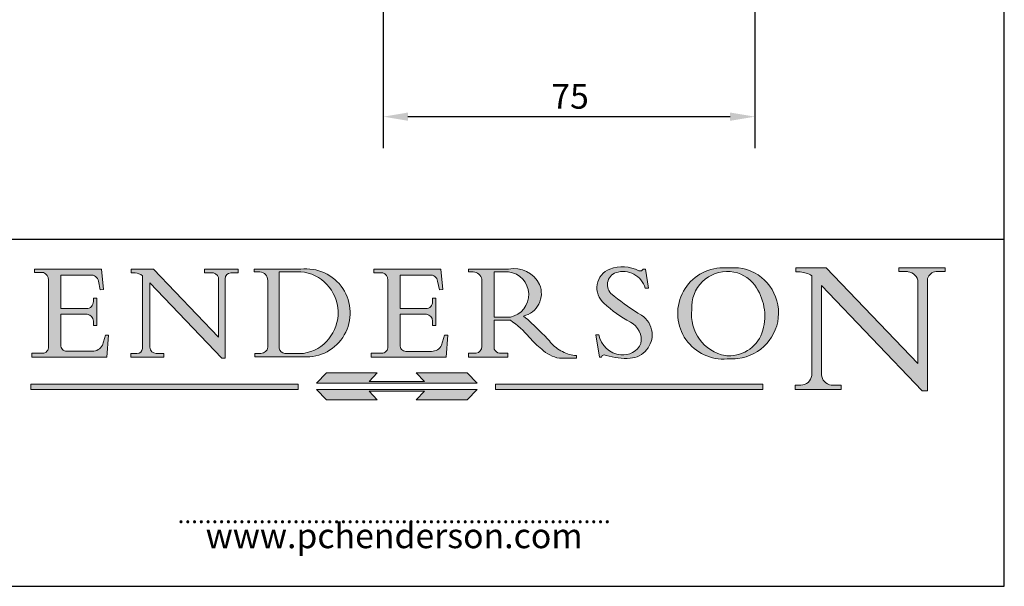
# Model space of a CAD drawing. Units: millimetres. Extents: x 20 to 400, y 20 to 574.
# Drawn here: x 201 to 400, y 20 to 134 of the extents above; entities that cross this region are included whole.
import ezdxf

# ---------------------------------------------------------------- set-up
doc = ezdxf.new("R2010")
doc.units = ezdxf.units.MM
doc.header["$LTSCALE"] = 2
doc.linetypes.add('CONTINUOUS_ACAD', pattern=[0])
for name, color, linetype, lineweight in [('Dimensions(ISO)', 7, 'Continuous', 25), ('Sketch Geometry(ISO)', 7, 'Continuous', 50), ('Symbols(ISO)', 7, 'Continuous', 25)]:
    doc.layers.add(name, color=color, linetype=linetype, lineweight=lineweight)
doc.layers.add('Hatch', color=179, linetype='Continuous', lineweight=9, true_color=0x1e1e47)
doc.styles.add('Current-BSI', font='arial.ttf')
doc.styles.add('ROMANS', font='romans.shx')
doc.dimstyles.new('DEFAULT-ISO', dxfattribs={"dimscale": 2, "dimtxt": 2.5, "dimasz": 2.5, "dimexe": 3.174999999999999, "dimexo": 0, "dimgap": 0.762, "dimtad": 1, "dimdec": 1, "dimrnd": 1e-08, "dimzin": 0, "dimtxsty": 'Current-BSI', "dimcen": 0.09, "dimdle": 10, "dimclrd": 7, "dimclre": 7, "dimclrt": 7, "dimazin": 0, "dimtfac": 1.399999976158142, "dimtmove": 0, "dimatfit": 3, "dimfxl": 1, "dimtolj": 1, "dimtzin": 0, "dimlwd": 25, "dimlwe": 25, "dimarcsym": 0})

# ---------------------------------------------------------------- blocks, each defined once
blk = doc.blocks.new('Borders PCH WEB A4')
at = {"layer": 'Hatch'}
h = blk.add_hatch(color=7, dxfattribs=at)
edge = h.paths.add_edge_path()
edge.add_line((102.1547912193991, 41.97010024424379), (102.154791219399, 41.62746438732523))
edge.add_line((102.154791219399, 41.62746438732523), (103.0602669398915, 41.62746438732523))
edge.add_arc((102.8331600320866, 40.91583622624237), 0.7469887463803611, -1.9346175598540185, 72.30019059474353, ccw=False)
edge.add_line((103.579722995987, 40.89061861035192), (103.579722995987, 34.1669504827082))
edge.add_arc((102.9573085340146, 34.12404022227598), 0.6238918599586445, -90, 3.943823415883287, ccw=False)
edge.add_line((102.9573085340146, 33.50014836231733), (101.8824085117055, 33.50014836231733))
edge.add_line((101.8824085117055, 33.50014836231733), (101.8824085117055, 33.12128352118615))
edge.add_line((101.8824085117055, 33.12128352118615), (109.4445507229238, 33.12128352118615))
edge.add_line((109.4445507229238, 33.12128352118615), (109.6264058462396, 35.31869959974696))
edge.add_line((109.6264058462397, 35.31869959974697), (109.3081593804369, 35.31869959974697))
edge.add_line((109.3081593804369, 35.31869959974697), (109.0050675082438, 34.31849641916067))
edge.add_arc((107.9829263150102, 34.84857097355368), 1.151412893848158, 270, 332.5890929486235, ccw=False)
edge.add_line((107.9829263150102, 33.69715807970553), (105.3997755668756, 33.69715807970555))
edge.add_arc((105.3997755668756, 34.27727935010004), 0.5801212703944943, 174.4236434720288, 270, ccw=False)
edge.add_line((104.8223996719787, 34.33365101280592), (104.8223996719787, 37.43188625703534))
edge.add_line((104.8223996719787, 37.43188625703533), (107.4789200117702, 37.43188625703533))
edge.add_arc((107.4035166768197, 36.74829132476935), 0.6877410081865026, 0, 83.70548581297908, ccw=False)
edge.add_line((108.0912576850063, 36.74829132476935), (108.0912576850063, 36.29702916093619))
edge.add_line((108.0912576850063, 36.29702916093619), (108.4317148223339, 36.29702916093619))
edge.add_line((108.4317148223339, 36.29702916093619), (108.4317148223339, 39.05473190445711))
edge.add_line((108.4317148223339, 39.05473190445711), (108.0912576850063, 39.05473190445711))
edge.add_line((108.0912576850063, 39.05473190445711), (108.0912576850063, 38.70548055206807))
edge.add_arc((107.4142779478781, 38.68787207572515), 0.6772086996792471, -90, 1.4899470357826772, ccw=False)
edge.add_line((107.4142779478781, 38.0106633760459), (104.8223996719787, 38.01066337604589))
edge.add_line((104.8223996719787, 38.0106633760459), (104.8223996719787, 41.38053705784578))
edge.add_line((104.8223996719787, 41.38053705784578), (107.7927000194713, 41.38053705784578))
edge.add_arc((107.8978801512681, 40.68365869243439), 0.7047711091576075, 7.670400320452416, 98.58289354625498, ccw=False)
edge.add_line((108.596345170334, 40.7777274621958), (108.7771229990136, 39.89000566875154))
edge.add_line((108.7771229990136, 39.89000566875155), (109.1308570939223, 39.92799053706638))
edge.add_line((109.1308570939223, 39.92799053706638), (108.9115701509101, 41.97010024424379))
edge.add_line((108.9115701509101, 41.97010024424379), (102.1547912193991, 41.97010024424379))
h = blk.add_hatch(color=7, dxfattribs=at)
edge = h.paths.add_edge_path()
edge.add_line((119.3021258490195, 41.97010024423225), (119.3021258490195, 41.6040588455903))
edge.add_line((119.3021258490195, 41.6040588455903), (120.1993209031724, 41.6040588455903))
edge.add_arc((120.0708873828182, 40.96732444950536), 0.6495582039418895, -7.84634562942631, 78.59607913227711, ccw=False)
edge.add_line((120.7143642528213, 40.87864875904135), (120.7143642528211, 35.11936028363493))
edge.add_line((120.7143642528211, 35.11936028363493), (114.1508259874092, 41.97010024423225))
edge.add_line((114.1508259874092, 41.97010024423225), (111.8901167513869, 41.97010024423225))
edge.add_line((111.8901167513869, 41.97010024423225), (111.8901167513869, 41.6040588455903))
edge.add_line((111.8901167513869, 41.6040588455903), (112.2991383716152, 41.60405884559019))
edge.add_arc((112.1386734304087, 40.00605731376576), 1.606037948826286, 55.15775084271161, 84.2658080938889, ccw=False)
edge.add_line((113.0562332922184, 41.32417786707858), (113.0562332922185, 33.99046377482))
edge.add_arc((112.4939092605523, 34.04463735811942), 0.5649275119135968, 269.9999999999982, 354.49717958116054, ccw=False)
edge.add_line((112.4939092605523, 33.47970984620582), (111.8798712955539, 33.47970984620582))
edge.add_line((111.8798712955539, 33.47970984620582), (111.8798712955539, 33.12128352118615))
edge.add_line((111.8798712955539, 33.12128352118615), (115.2123756143386, 33.12128352118615))
edge.add_line((115.2123756143386, 33.12128352118615), (115.2123756143386, 33.47970984620582))
edge.add_line((115.2123756143386, 33.47970984620582), (114.4433938382243, 33.47970984620582))
edge.add_arc((114.4433938382243, 34.14246580113967), 0.6627559549338308, 183.3388980413414, 270, ccw=False)
edge.add_line((113.7817629072869, 34.10386571011405), (113.7817629072868, 40.59237604156083))
edge.add_line((113.7817629072868, 40.59237604156083), (121.0561519425781, 32.99968051091815))
edge.add_line((121.0561519425781, 32.99968051091815), (121.3807309808982, 32.99968051091815))
edge.add_line((121.3807309808982, 32.99968051091815), (121.3807309808982, 41.01826591397905))
edge.add_arc((121.9666849959759, 41.01826591397905), 0.5859540150776762, 91.3435112152971, 180, ccw=False)
edge.add_line((121.9529463985238, 41.6040588455903), (122.698224284294, 41.6040588455903))
edge.add_line((122.698224284294, 41.6040588455903), (122.698224284294, 41.97010024423225))
edge.add_line((122.698224284294, 41.97010024423225), (119.3021258490195, 41.97010024423225))
h = blk.add_hatch(color=7, dxfattribs=at)
edge = h.paths.add_edge_path(flags=0)
edge.add_arc((127.4121233785852, 34.05344370007729), 0.5657747847795487, 183.5630728646947, 270)
edge.add_line((127.4121233785852, 33.48766891529775), (129.2967718760781, 33.48766891529775))
edge.add_arc((128.6383138931824, 37.58682170857503), 4.151700921052971, 279.1256196326258, 444.7832579466122)
edge.add_line((129.0158013944008, 41.72132575674042), (126.8474422423256, 41.72132575674042))
edge.add_line((126.8474422423256, 41.72132575674042), (126.8474422423256, 34.01828233712216))
edge = h.paths.add_edge_path()
edge.add_line((124.3981126085731, 33.13340178117039), (124.3981126085731, 33.48766891529775))
edge.add_line((124.3981126085731, 33.48766891529775), (124.9975881118954, 33.48766891529775))
edge.add_arc((124.9975881118954, 34.18828623806311), 0.7006173227653628, 270.0000000000014, 353.024809413329)
edge.add_line((125.6930200458687, 34.10320358313766), (125.6930200458687, 40.8351095659028))
edge.add_arc((124.8019237182614, 40.8351095659028), 0.8910963276072079, 0, 84.00085025510522)
edge.add_line((124.8950554967922, 41.72132575674042), (124.324815961179, 41.72132575674042))
edge.add_line((124.324815961179, 41.72132575674042), (124.324815961179, 41.97786402628091))
edge.add_line((124.324815961179, 41.97786402628091), (129.0158013944007, 41.97786402628091))
edge.add_arc((129.5605390499924, 37.56847517638674), 4.442909985920329, -93.4035435467083, 97.04265920423222, ccw=False)
edge.add_line((129.2967718760781, 33.13340178117039), (124.3981126085731, 33.13340178117039))
h = blk.add_hatch(color=7, dxfattribs=at)
edge = h.paths.add_edge_path()
edge.add_line((142.3185929658183, 39.05175935219841), (142.3185929658183, 38.70250799980937))
edge.add_arc((141.6416132286902, 38.68489952346644), 0.6772086996792471, -90, 1.4899470357826772, ccw=False)
edge.add_line((141.6416132286902, 38.0076908237872), (139.0497349527908, 38.0076908237872))
edge.add_line((139.0497349527908, 38.0076908237872), (139.0497349527908, 41.37756450558708))
edge.add_line((139.0497349527908, 41.37756450558708), (142.0200353002834, 41.37756450558707))
edge.add_arc((142.1252154320802, 40.68068614017568), 0.7047711091576075, 7.670400320452416, 98.58289354625498, ccw=False)
edge.add_line((142.8236804511461, 40.77475490993709), (143.0044582798257, 39.88703311649284))
edge.add_line((143.0044582798257, 39.88703311649284), (143.3581923747342, 39.92501798480765))
edge.add_line((143.3581923747342, 39.92501798480765), (143.1389054317222, 41.96712769198511))
edge.add_line((143.1389054317222, 41.96712769198511), (136.3821265002112, 41.96712769198511))
edge.add_line((136.3821265002112, 41.96712769198511), (136.3821265002111, 41.62449183506653))
edge.add_line((136.3821265002111, 41.62449183506653), (137.2876022207036, 41.62449183506653))
edge.add_arc((137.0604953128987, 40.91286367398367), 0.7469887463803611, -1.9346175598540185, 72.30019059474353, ccw=False)
edge.add_line((137.807058276799, 40.88764605809322), (137.807058276799, 34.1639779304495))
edge.add_arc((137.1846438148267, 34.12106767001727), 0.6238918599586445, -90, 3.943823415883287, ccw=False)
edge.add_line((137.1846438148267, 33.49717581005863), (136.1097437925176, 33.49717581005862))
edge.add_line((136.1097437925176, 33.49717581005862), (136.1097437925176, 33.11831096892745))
edge.add_line((136.1097437925176, 33.11831096892745), (143.6718860037359, 33.11831096892746))
edge.add_line((143.6718860037359, 33.11831096892745), (143.8537411270517, 35.31572704748831))
edge.add_line((143.8537411270517, 35.31572704748831), (143.5354946612489, 35.31572704748831))
edge.add_line((143.5354946612489, 35.31572704748831), (143.2324027890558, 34.31552386690196))
edge.add_arc((142.2102615958223, 34.84559842129498), 1.151412893848158, 270, 332.5890929486235, ccw=False)
edge.add_line((142.2102615958223, 33.69418552744684), (139.6271108476878, 33.69418552744682))
edge.add_arc((139.6271108476876, 34.27430679784134), 0.5801212703944943, 174.4236434720562, 270.00000000001927, ccw=False)
edge.add_line((139.049734952791, 34.33067846054691), (139.0497349527908, 37.42891370477663))
edge.add_line((139.0497349527908, 37.42891370477663), (141.7062552925825, 37.42891370477666))
edge.add_arc((141.6308519576318, 36.74531877251065), 0.6877410081865026, 0, 83.70548581296572, ccw=False)
edge.add_line((142.3185929658183, 36.74531877251035), (142.3185929658183, 36.29405660867749))
edge.add_line((142.3185929658183, 36.29405660867749), (142.6590501031463, 36.2940566086772))
edge.add_line((142.6590501031463, 36.2940566086772), (142.6590501031459, 39.0517593521984))
edge.add_line((142.6590501031459, 39.05175935219841), (142.3185929658183, 39.05175935219841))
h = blk.add_hatch(color=7, dxfattribs=at)
edge = h.paths.add_edge_path(flags=0)
edge.add_line((148.540817945555, 41.70739500424215), (148.540817945555, 37.14319332318921))
edge.add_line((148.540817945555, 37.14319332318921), (150.1618876282939, 37.14319332318921))
edge.add_arc((149.7024653346136, 39.41099089891019), 2.313865745538523, 281.4522871515732, 442.9565641102318)
edge.add_line((149.986195617437, 41.70739500424215), (148.540817945555, 41.70739500424215))
edge = h.paths.add_edge_path()
edge.add_line((155.109905556091, 32.99773196157084), (156.836788809244, 32.99773196157085))
edge.add_line((156.836788809244, 32.99773196157085), (156.836788809244, 33.26958830489685))
edge.add_arc((156.836788809244, 35.97495469715656), 2.705366392259709, 238.52511269446978, 270, ccw=False)
edge.add_arc((157.1492256200603, 37.11724892920301), 3.856864382510258, 220.7094033077353, 243.4327312077848, ccw=False)
edge.add_arc((144.6020344191325, 26.32137869055188), 12.69556206325385, 40.70940330773501, 47.76115907009479)
edge.add_arc((140.9828681073053, 24.27141303148241), 16.6969331544594, 43.29080613025121, 51.03987823246249)
edge.add_arc((150.957289585664, 39.53199939728282), 2.336888734327936, 282.9642598519832, 382.7019303784485)
edge.add_arc((150.5171197140356, 39.12637848801547), 2.906690505091034, 26.73269879166254, 100.5244953658556)
edge.add_line((149.986195617437, 41.98416946988195), (145.9268370495981, 41.98416946988195))
edge.add_line((145.9268370495981, 41.98416946988195), (145.9268370495981, 41.70739500424215))
edge.add_line((145.9268370495981, 41.70739500424215), (146.4220486991635, 41.70739500424215))
edge.add_arc((146.3368756844528, 40.7212546308712), 0.9898117388812399, 14.459869540676493, 85.06360990480408, ccw=False)
edge.add_line((147.2953329304226, 40.96841244700324), (147.2953329304226, 34.19004908333223))
edge.add_arc((146.5376590263892, 34.23000561713436), 0.7587267422772337, 283.75797971190826, 356.9812580249066, ccw=False)
edge.add_line((146.718100308716, 33.49304753618342), (145.9568677432127, 33.49304753618342))
edge.add_line((145.9568677432127, 33.49304753618342), (145.9568677432127, 33.11621294359638))
edge.add_line((145.9568677432127, 33.11621294359638), (149.9136308709488, 33.11621294359638))
edge.add_line((149.9136308709488, 33.11621294359638), (149.9136308709488, 33.49304753618342))
edge.add_line((149.9136308709488, 33.49304753618342), (149.0774973948495, 33.49304753618343))
edge.add_arc((149.2317352488414, 34.23266573894872), 0.7555292194652674, 203.8678355571255, 258.2205207993906, ccw=False)
edge.add_line((148.540817945555, 33.92695724792318), (148.540817945555, 36.82939443260041))
edge.add_line((148.540817945555, 36.82939443260041), (150.1618876282939, 36.82939443260041))
edge.add_arc((145.0574978337099, 29.20567244294297), 9.174744255326107, 40.13297681672549, 56.19609361297648, ccw=False)
edge.add_arc((158.8762514677249, 40.90690879441194), 8.932670134752644, 220.3838915613148, 231.5920830405884)
edge.add_arc((155.772891204607, 36.50036177452046), 3.564823358415056, 226.6714173869075, 259.2817293774281)
h = blk.add_hatch(color=7, dxfattribs=at)
edge = h.paths.add_edge_path()
edge.add_line((160.6479774396501, 39.26244441350283), (160.4444259469803, 39.4225163001458))
edge.add_arc((161.2312554746254, 40.42306879057798), 1.272873124739543, 108.57817880256019, 231.8186647129067, ccw=False)
edge.add_arc((161.5530162788555, 39.46577000957755), 2.28279934543278, 15.209603933257199, 108.5781788025578, ccw=False)
edge.add_line((163.7558549448598, 40.06466454375235), (164.10721567289, 40.06466454375235))
edge.add_line((164.10721567289, 40.06466454375235), (163.7996543556428, 41.96446463385914))
edge.add_line((163.7996543556428, 41.96446463385914), (163.5697074490312, 41.96446463385914))
edge.add_line((163.5697074490312, 41.96446463385914), (163.4020199525485, 41.8038070543676))
edge.add_line((163.4020199525485, 41.8038070543676), (163.142663193898, 41.8038070543676))
edge.add_arc((161.4701380824508, 38.62456231685784), 3.592344269332347, 62.25220845887818, 110.8096881097972)
edge.add_arc((160.9124442066014, 40.09195432508899), 2.022547542051841, 110.8096881097966, 229.7592170607356)
edge.add_arc((167.9276104182948, 47.38076045662679), 12.13538957445691, 226.7060885191224, 242.2640809537411)
edge.add_arc((161.3299597988683, 34.83320672820006), 2.041002712150211, -10.157440486262715, 62.26408095374143, ccw=False)
edge.add_arc((161.4963816346599, 35.3735633764681), 2.050774512687569, 264.6808863508768, 333.9597539938773, ccw=False)
edge.add_arc((161.5364623132012, 35.80405851622432), 2.48313145567109, 190.0296489176695, 264.6808863508766, ccw=False)
edge.add_line((159.091278660378, 35.37160189399552), (158.7827946941463, 35.37160189399552))
edge.add_line((158.7827946941462, 35.37160189399552), (159.1500680314156, 33.10296185342283))
edge.add_line((159.1500680314156, 33.10296185342283), (159.3735558034684, 33.10296185342283))
edge.add_line((159.3735558034684, 33.10296185342283), (159.4283890898879, 33.28391169903226))
edge.add_arc((159.6330425367475, 32.86491159904763), 0.4663090360465238, 65.30020117333157, 116.03240660105129, ccw=False)
edge.add_arc((161.8140380420993, 39.47165532283664), 6.494263125210722, 252.1918822162923, 273.9856636166399)
edge.add_arc((162.0862808614568, 35.37085123246108), 2.384492125826143, 274.3088400476872, 365.8124657133047)
edge.add_arc((162.1212399354459, 35.3744099303153), 2.349352387856274, 5.812465713302303, 56.96974444854597)
edge.add_arc((172.755821743604, 53.70760387544598), 18.84840909917213, 230.0304671335736, 240.2461455100654, ccw=False)
h = blk.add_hatch(color=7, dxfattribs=at)
edge = h.paths.add_edge_path(flags=0)
edge.add_arc((172.0675676127221, 38.34437756967243), 3.407244478276231, 36.26259189651417, 85.28533039672877)
edge.add_arc((172.0529366637332, 38.16697410357546), 3.585250249113969, 85.28533039672847, 183.8704455164119)
edge.add_arc((172.6174459292001, 37.37486696252652), 4.177955851326371, 172.4340468239057, 259.8572405806371)
edge.add_arc((172.7919859789266, 51.72678793767909), 18.4870082501753, 267.1776652275068, 267.8936768180174)
edge.add_arc((172.2421477821939, 36.77693828387718), 3.527050806590522, 267.8936768180172, 344.2786924858666)
edge.add_arc((170.5717924706307, 37.24712431901378), 5.262320749425029, 344.2786924858665, 396.2625918965145)
edge = h.paths.add_edge_path()
edge.add_arc((172.2881453734119, 38.38183346095937), 5.460249349820256, 267.5537157622909, 278.6905453670297)
edge.add_arc((172.6210062620611, 37.55776597074917), 4.599897721625063, 276.1421716975607, 442.8928695938044)
edge.add_arc((172.7637841895103, -9.954992033700396), 52.07905779243873, 89.53094387807677, 91.6265072912272)
edge.add_arc((171.652425464485, 37.51332019972517), 4.604400491663247, 94.56991720728446, 275.0170075405732)
h = blk.add_hatch(color=7, dxfattribs=at)
edge = h.paths.add_edge_path()
edge.add_line((194.0232474083051, 42.12081822737387), (189.3749083702509, 42.12081822737387))
edge.add_line((189.3749083702509, 42.12081822737387), (189.3749083702509, 41.73122328531364))
edge.add_line((189.3749083702509, 41.73122328531364), (190.0806148606268, 41.73122328531364))
edge.add_arc((190.1499363255331, 40.58187851296409), 1.151433398518552, 14.232977553526723, 93.45155061879859, ccw=False)
edge.add_line((191.2660253227426, 40.86497606069582), (191.266025322743, 32.47326338192227))
edge.add_line((191.266025322743, 32.47326338192227), (182.0229222769413, 42.12081822737388))
edge.add_line((182.0229222769413, 42.12081822737388), (178.9709006007321, 42.12081822737407))
edge.add_line((178.9709006007321, 42.12081822737407), (178.9709006007321, 41.69538822606533))
edge.add_line((178.9709006007321, 41.69538822606533), (179.4030407309109, 41.69538822606534))
edge.add_arc((179.2845704708843, 39.36965923476694), 2.328744413514125, 56.60696756582303, 87.0839319378124, ccw=False)
edge.add_line((180.5662629877748, 41.3139624095882), (180.5662629877748, 31.25937940638551))
edge.add_arc((179.4685390873549, 31.39820434497361), 1.106467408072776, 269.3763379169344, 352.7922856076719, ccw=False)
edge.add_line((179.4564954752804, 30.2918024846464), (178.8830555747337, 30.2918024846464))
edge.add_line((178.8830555747337, 30.2918024846464), (178.8830555747337, 29.83112863370736))
edge.add_line((178.8830555747337, 29.83112863370736), (183.5316735189297, 29.83112863370736))
edge.add_line((183.5316735189297, 29.83112863370736), (183.5316735189297, 30.2918024846464))
edge.add_line((183.5316735189297, 30.2918024846464), (182.5445732629956, 30.2918024846464))
edge.add_arc((182.6757822558207, 31.40832659917116), 1.12420723094698, 183.4485971136699, 263.29759294045107, ccw=False)
edge.add_line((181.5536107771009, 31.34070211794372), (181.5536107771007, 40.34473639418195))
edge.add_line((181.5536107771007, 40.34473639418195), (191.7274563618655, 29.72571237358943))
edge.add_line((191.7274563618655, 29.72571237358943), (192.2505130215133, 29.72571237358906))
edge.add_line((192.2505130215134, 29.72571237358906), (192.2505130215134, 41.05003346921343))
edge.add_arc((193.1925794818321, 40.74413677832381), 0.9904857400057274, 94.7481919453868, 162.0109621267227, ccw=False)
edge.add_line((193.1105902820963, 41.73122328531364), (194.0232474083051, 41.73122328531364))
edge.add_line((194.0232474083051, 41.73122328531364), (194.0232474083051, 42.12081822737387))
at = {"layer": 'Hatch', "true_color": 0xff0000}
for points in [[(146.8056977643303, 30.47124551584519), (145.8056779048926, 31.51502338921307), (140.6713914942846, 31.51502338921297), (141.5059420923931, 30.64395523962508), (135.9038086384247, 30.64395523962508), (136.7383592365332, 31.51502338921294), (131.6040728259251, 31.51502338921294), (130.6040529664875, 30.47124551584519)], [(128.7494049999523, 30.36864548668035), (128.7494049999523, 29.8570653638408), (101.780234499479, 29.85706536384079), (101.780234499479, 30.36864548668034)], [(175.6295162313388, 30.36864548668034), (148.6603457308655, 30.36864548668034), (148.6603457308655, 29.85706536384079), (175.6295162313388, 29.85706536384079)]]:
    blk.add_hatch(color=1, dxfattribs=at).paths.add_polyline_path(points)
at = {"layer": 'Hatch'}
blk.add_hatch(color=7, dxfattribs=at).paths.add_polyline_path([(136.7383592365332, 28.81328749047306), (131.6040728259251, 28.81328749047306), (130.6040529664875, 29.85706536384081), (146.8056977643305, 29.85706536384081), (145.8056779048929, 28.81328749047306), (140.6713914942848, 28.81328749047306), (141.5059420923931, 29.68435564006092), (135.9038086384247, 29.68435564006092)])
at = {"layer": 'Sketch Geometry(ISO)', "color": 7, "linetype": 'Continuous', "lineweight": 25}
for p, q in [((200, 10.00000000000023), (200, 287)), ((9.999999999999998, 10), (200, 10.00000000000023))]:
    blk.add_line(p, q, dxfattribs=at)
at = {"layer": 'Sketch Geometry(ISO)', "color": 7, "linetype": 'CONTINUOUS_ACAD', "lineweight": 25}
for p, q in [((9.999999999999416, 45.00000000000001), (199.9999999999994, 45.00000000000023)), ((200, 10.00000000000023), (200, 45.00000000000023))]:
    blk.add_line(p, q, dxfattribs=at)
at = {"layer": 'Sketch Geometry(ISO)', "color": 7, "linetype": 'CONTINUOUS_ACAD', "lineweight": 18}
for p, q in [((102.1547912193991, 41.97010024424379), (108.9115701509101, 41.97010024424379)), ((102.154791219399, 41.62746438732523), (102.1547912193991, 41.97010024424379)), ((108.9115701509101, 41.97010024424379), (109.1308570939223, 39.92799053706638)), ((111.8901167513869, 41.6040588455903), (111.8901167513869, 41.97010024423225)), ((111.8901167513869, 41.97010024423225), (114.1508259874092, 41.97010024423225)), ((120.7143642528211, 35.11936028363493), (114.1508259874092, 41.97010024423225)), ((119.3021258490195, 41.97010024423225), (122.698224284294, 41.97010024423225)), ((119.3021258490195, 41.6040588455903), (119.3021258490195, 41.97010024423225)), ((122.698224284294, 41.97010024423225), (122.698224284294, 41.6040588455903)), ((124.324815961179, 41.97786402628091), (129.0158013944008, 41.97786402628091)), ((124.324815961179, 41.72132575674042), (124.324815961179, 41.97786402628091)), ((136.3821265002111, 41.62449183506653), (136.3821265002112, 41.96712769198511)), ((136.3821265002112, 41.96712769198511), (143.1389054317222, 41.96712769198511)), ((143.1389054317222, 41.96712769198511), (143.3581923747342, 39.92501798480765)), ((145.9268370495981, 41.70739500424215), (145.9268370495981, 41.98416946988195)), ((145.9268370495981, 41.98416946988195), (149.986195617437, 41.98416946988195)), ((163.4020199525485, 41.8038070543676), (163.142663193898, 41.8038070543676)), ((163.5697074490312, 41.96446463385914), (163.4020199525485, 41.8038070543676)), ((163.5697074490312, 41.96446463385914), (163.7996543556428, 41.96446463385914)), ((163.7996543556428, 41.96446463385914), (164.10721567289, 40.06466454375235)), ((178.9709006007321, 42.12081822737407), (182.0229222769413, 42.12081822737388)), ((178.9709006007321, 41.69538822606533), (178.9709006007321, 42.12081822737407)), ((182.0229222769413, 42.12081822737388), (191.266025322743, 32.47326338192227)), ((189.3749083702509, 42.12081822737387), (194.0232474083051, 42.12081822737387)), ((189.3749083702509, 41.73122328531364), (189.3749083702509, 42.12081822737387)), ((190.2192577904394, 41.73122328531364), (189.3749083702509, 41.73122328531364)), ((194.0232474083051, 41.73122328531364), (193.1105902820963, 41.73122328531364)), ((194.0232474083051, 42.12081822737387), (194.0232474083051, 41.73122328531364)), ((103.0602669398915, 41.62746438732523), (102.154791219399, 41.62746438732523)), ((103.579722995987, 40.94105384213363), (103.579722995987, 34.1669504827082)), ((104.8223996719787, 41.38053705784578), (107.7927000194713, 41.38053705784578)), ((104.8223996719787, 41.38053705784578), (104.8223996719787, 38.0106633760459)), ((108.7771229990136, 39.89000566875155), (108.596345170334, 40.7777274621958)), ((112.2991383716152, 41.60405884559019), (111.8901167513869, 41.6040588455903)), ((113.0562332922185, 33.99046377482), (113.0562332922184, 41.32417786707858)), ((120.1993209031724, 41.6040588455903), (119.3021258490195, 41.6040588455903)), ((120.7143642528213, 41.05600013996931), (120.7143642528211, 35.11936028363493)), ((121.3807309808982, 32.99968051091815), (121.3807309808982, 41.01826591397905)), ((122.698224284294, 41.6040588455903), (121.9529463985238, 41.6040588455903)), ((124.8950554967922, 41.72132575674042), (124.324815961179, 41.72132575674042)), ((125.6930200458687, 34.10320358313766), (125.6930200458687, 40.8351095659028)), ((129.0158013944008, 41.72132575674042), (126.8474422423256, 41.72132575674042)), ((126.8474422423256, 41.72132575674042), (126.8474422423256, 34.01828233712216)), ((137.2876022207036, 41.62449183506653), (136.3821265002111, 41.62449183506653)), ((137.807058276799, 40.93808128987491), (137.807058276799, 34.1639779304495)), ((139.0497349527908, 41.37756450558708), (139.0497349527908, 38.0076908237872)), ((139.0497349527908, 41.37756450558708), (142.0200353002834, 41.37756450558707)), ((143.0044582798257, 39.88703311649284), (142.8236804511461, 40.77475490993709)), ((146.4220486991635, 41.70739500424215), (145.9268370495981, 41.70739500424215)), ((147.2953329304226, 40.96841244700324), (147.2953329304226, 34.19004908333223)), ((148.540817945555, 37.14319332318921), (148.540817945555, 41.70739500424215)), ((149.986195617437, 41.70739500424215), (148.540817945555, 41.70739500424215)), ((179.4030407309109, 41.69538822606534), (178.9709006007321, 41.69538822606533)), ((180.5662629877748, 31.25937940638551), (180.5662629877748, 41.3139624095882)), ((191.266025322743, 32.47326338192227), (191.2660253227426, 40.86497606069582)), ((192.2505130215134, 41.05003346921343), (192.2505130215134, 29.72571237358906)), ((109.1308570939223, 39.92799053706638), (108.7771229990136, 39.89000566875155)), ((113.7817629072868, 40.59237604156083), (113.7817629072869, 34.10386571011405)), ((121.0561519425781, 32.99968051091815), (113.7817629072868, 40.59237604156083)), ((143.3581923747342, 39.92501798480765), (143.0044582798257, 39.88703311649284)), ((164.10721567289, 40.06466454375235), (163.7558549448598, 40.06466454375235)), ((181.5536107771007, 40.34473639418195), (181.5536107771009, 31.34070211794372)), ((181.5536107771007, 40.34473639418195), (191.7274563618655, 29.72571237358943)), ((108.0912576850063, 38.67026359938223), (108.0912576850063, 39.05473190445711)), ((108.0912576850063, 39.05473190445711), (108.4317148223339, 39.05473190445711)), ((108.4317148223339, 39.05473190445711), (108.4317148223339, 36.29702916093619)), ((142.3185929658183, 39.05175935219841), (142.6590501031459, 39.05175935219841)), ((142.3185929658183, 38.66729104712353), (142.3185929658183, 39.05175935219841)), ((142.6590501031459, 39.05175935219841), (142.6590501031463, 36.2940566086772)), ((160.4444259469803, 39.4225163001458), (160.6479774396501, 39.26244441350283)), ((104.8223996719787, 38.0106633760459), (107.4142779478781, 38.0106633760459)), ((139.0497349527908, 38.0076908237872), (141.6416132286902, 38.0076908237872)), ((107.4789200117702, 37.43188625703533), (104.8223996719787, 37.43188625703533)), ((104.8223996719787, 37.43188625703533), (104.8223996719787, 34.33365101280592)), ((139.0497349527908, 37.42891370477663), (139.049734952791, 34.33067846054691)), ((141.7062552925825, 37.42891370477666), (139.0497349527908, 37.42891370477663)), ((148.540817945555, 37.14319332318921), (150.1618876282939, 37.14319332318921)), ((150.1618876282939, 36.82939443260041), (148.540817945555, 36.82939443260041)), ((148.540817945555, 33.92695724792318), (148.540817945555, 36.82939443260041)), ((108.0912576850063, 36.29702916093619), (108.0912576850063, 36.74829132476935)), ((108.4317148223339, 36.29702916093619), (108.0912576850063, 36.29702916093619)), ((142.3185929658183, 36.29405660867749), (142.3185929658183, 36.74531877251035)), ((142.6590501031463, 36.2940566086772), (142.3185929658183, 36.29405660867749)), ((109.3081593804369, 35.31869959974697), (109.0050675082438, 34.31849641916066)), ((109.3081593804369, 35.31869959974697), (109.6264058462397, 35.31869959974697)), ((109.6264058462397, 35.31869959974697), (109.4445507229238, 33.12128352118615)), ((143.5354946612489, 35.31572704748831), (143.2324027890558, 34.31552386690196)), ((143.5354946612489, 35.31572704748831), (143.8537411270517, 35.31572704748831)), ((143.8537411270517, 35.31572704748831), (143.6718860037359, 33.11831096892745)), ((158.7827946941462, 35.37160189399552), (159.1500680314156, 33.10296185342283)), ((158.7827946941462, 35.37160189399552), (159.091278660378, 35.37160189399552)), ((101.8824085117055, 33.50014836231733), (102.9573085340146, 33.50014836231733)), ((101.8824085117055, 33.12128352118615), (101.8824085117055, 33.50014836231733)), ((109.4445507229238, 33.12128352118615), (101.8824085117055, 33.12128352118615)), ((105.3997755668756, 33.69715807970555), (107.9829263150102, 33.69715807970553)), ((111.8798712955539, 33.47970984620582), (111.8798712955539, 33.12128352118615)), ((112.4939092605523, 33.47970984620582), (111.8798712955539, 33.47970984620582)), ((111.8798712955539, 33.12128352118615), (115.2123756143386, 33.12128352118615)), ((115.2123756143386, 33.47970984620582), (114.4433938382243, 33.47970984620582)), ((115.2123756143386, 33.12128352118615), (115.2123756143386, 33.47970984620582)), ((121.0561519425781, 32.99968051091815), (121.3807309808982, 32.99968051091815)), ((124.3981126085731, 33.13340178117039), (124.3981126085731, 33.48766891529775)), ((124.3981126085731, 33.48766891529775), (124.9975881118954, 33.48766891529775)), ((129.2967718760781, 33.13340178117039), (124.3981126085731, 33.13340178117039)), ((127.4121233785852, 33.48766891529775), (129.2967718760781, 33.48766891529775)), ((136.1097437925176, 33.49717581005862), (137.1846438148267, 33.49717581005863)), ((136.1097437925176, 33.11831096892745), (136.1097437925176, 33.49717581005862)), ((143.6718860037359, 33.11831096892745), (136.1097437925176, 33.11831096892745)), ((139.6271108476878, 33.69418552744682), (142.2102615958223, 33.69418552744684)), ((145.9568677432127, 33.11621294359638), (145.9568677432127, 33.49304753618342)), ((145.9568677432127, 33.49304753618342), (146.718100308716, 33.49304753618342)), ((149.9136308709488, 33.11621294359638), (145.9568677432127, 33.11621294359638)), ((149.0774973948495, 33.49304753618343), (149.9136308709488, 33.49304753618342)), ((149.9136308709488, 33.49304753618342), (149.9136308709488, 33.11621294359638)), ((155.109905556091, 32.99773196157084), (155.109905556091, 32.99968051091815)), ((156.836788809244, 32.99773196157085), (155.109905556091, 32.99773196157084)), ((156.836788809244, 33.26958830489685), (156.836788809244, 32.99773196157085)), ((159.1500680314156, 33.10296185342283), (159.3735558034684, 33.10296185342283)), ((159.3735558034684, 33.10296185342283), (159.4283890898879, 33.28391169903226)), ((130.6040529664875, 29.85706536384081), (146.8056977643305, 29.85706536384081)), ((130.6040529664875, 29.85706536384081), (131.6040728259251, 28.81328749047306)), ((146.8056977643305, 29.85706536384081), (145.8056779048929, 28.81328749047306)), ((178.8830555747337, 30.2918024846464), (179.4805826994281, 30.2918024846464)), ((178.8830555747337, 29.83112863370736), (178.8830555747337, 30.2918024846464)), ((183.5316735189297, 29.83112863370736), (178.8830555747337, 29.83112863370736)), ((182.5445732629956, 30.2918024846464), (183.5316735189297, 30.2918024846464)), ((183.5316735189297, 30.2918024846464), (183.5316735189297, 29.83112863370736)), ((131.6040728259251, 28.81328749047306), (136.7383592365332, 28.81328749047306)), ((135.9038086384247, 29.68435564006092), (141.5059420923931, 29.68435564006092)), ((136.7383592365332, 28.81328749047306), (135.9038086384247, 29.68435564006092)), ((140.6713914942848, 28.81328749047306), (141.5059420923931, 29.68435564006092)), ((145.8056779048929, 28.81328749047306), (140.6713914942848, 28.81328749047306)), ((192.2505130215134, 29.72571237358906), (191.7274563618655, 29.72571237358943))]:
    blk.add_line(p, q, dxfattribs=at)
at = {"layer": 'Sketch Geometry(ISO)', "color": 1, "linetype": 'CONTINUOUS_ACAD', "lineweight": 18, "true_color": 0xff0000}
for p, q in [((130.6040529664875, 30.47124551584519), (131.6040728259251, 31.51502338921294)), ((131.6040728259251, 31.51502338921294), (136.7383592365332, 31.51502338921294)), ((136.7383592365332, 31.51502338921294), (135.9038086384247, 30.64395523962508)), ((140.6713914942846, 31.51502338921297), (141.5059420923931, 30.64395523962508)), ((145.8056779048926, 31.51502338921307), (140.6713914942846, 31.51502338921297)), ((146.8056977643303, 30.47124551584519), (145.8056779048926, 31.51502338921307)), ((101.780234499479, 30.36864548668034), (128.7494049999523, 30.36864548668035)), ((101.780234499479, 29.85706536384079), (101.780234499479, 30.36864548668034)), ((128.7494049999523, 29.8570653638408), (101.780234499479, 29.85706536384079)), ((128.7494049999523, 30.36864548668035), (128.7494049999523, 29.8570653638408)), ((175.6295162313388, 30.36864548668034), (148.6603457308655, 30.36864548668034)), ((148.6603457308655, 30.36864548668034), (148.6603457308655, 29.85706536384079)), ((148.6603457308655, 29.85706536384079), (175.6295162313388, 29.85706536384079)), ((175.6295162313388, 29.85706536384079), (175.6295162313388, 30.36864548668034))]:
    blk.add_line(p, q, dxfattribs=at)
at = {"layer": 'Sketch Geometry(ISO)', "color": 1, "linetype": 'Continuous', "lineweight": 18, "true_color": 0xff0000}
for p, q in [((130.6040529664875, 30.47124551584519), (146.8056977643303, 30.47124551584519)), ((135.9038086384247, 30.64395523962508), (141.5059420923931, 30.64395523962508))]:
    blk.add_line(p, q, dxfattribs=at)
at = {"layer": 'Sketch Geometry(ISO)', "color": 7, "linetype": 'CONTINUOUS_ACAD', "lineweight": 18}
for centre, radius, start, end in [((129.5605390499924, 37.56847517638674), 4.442909985920328, 266.5964564532917, 97.04265920423202), ((150.5171197140356, 39.12637848801547), 2.906690505091034, 26.73269879166254, 100.5244953658556), ((160.9124442066014, 40.09195432508899), 2.022547542051841, 110.8096881097966, 229.7592170607356), ((161.4701380824508, 38.62456231685784), 3.592344269332347, 62.25220845887818, 110.8096881097972), ((161.5530162788555, 39.46577000957755), 2.28279934543278, 15.20960393325718, 108.5781788025587), ((171.652425464485, 37.51332019972517), 4.604400491663247, 94.56991720728446, 275.0170075405736), ((172.0529366637332, 38.16697410357546), 3.585250249113969, 85.28533039672847, 183.8704455164119), ((172.7637841895103, -9.954992033700396), 52.07905779243873, 89.53094387807677, 91.62650729122728), ((172.0675676127221, 38.34437756967243), 3.407244478276231, 36.26259189651417, 85.28533039672877), ((172.6210062620611, 37.55776597074917), 4.599897721625062, 276.1421716975607, 82.89286959380443), ((190.1499363255331, 40.58187851296409), 1.151433398518552, 14.23297755352669, 93.45155061879863), ((193.1925794818321, 40.74413677832381), 0.9904857400057275, 94.7481919453868, 162.0109621267228), ((102.8331600320866, 40.91583622624237), 0.7469887463803611, 358.065382440146, 72.30019059474346), ((107.8978801512681, 40.68365869243439), 0.7047711091576075, 7.670400320452447, 98.58289354625501), ((112.1386734304087, 40.00605731376576), 1.606037948826286, 55.15775084271091, 84.2658080938882), ((120.0708873828182, 40.96732444950536), 0.6495582039418895, 352.1536543705736, 78.59607913227708), ((121.9666849959759, 41.01826591397905), 0.5859540150776763, 91.34351121529714, 180), ((124.8019237182614, 40.8351095659028), 0.8910963276072079, 0, 84.00085025510522), ((128.6383138931824, 37.58682170857503), 4.151700921052971, 279.1256196326258, 84.78325794661227), ((137.0604953128987, 40.91286367398367), 0.7469887463803611, 358.065382440146, 72.30019059474346), ((142.1252154320802, 40.68068614017568), 0.7047711091576075, 7.670400320451732, 98.58289354625501), ((146.3368756844528, 40.7212546308712), 0.9898117388812394, 14.45986954067649, 85.06360990480411), ((149.7024653346136, 39.41099089891019), 2.313865745538523, 281.4522871515732, 82.95656411023187), ((161.2312554746254, 40.42306879057798), 1.272873124739542, 108.57817880256, 231.8186647129048), ((179.2845704708843, 39.36965923476694), 2.328744413514124, 56.60696756582305, 87.08393193781242), ((150.957289585664, 39.53199939728282), 2.336888734327936, 282.9642598519832, 22.70193037844848), ((170.5717924706307, 37.24712431901378), 5.26232074942503, 344.2786924858664, 36.26259189651419), ((172.755821743604, 53.70760387544598), 18.84840909917212, 230.0304671335736, 240.2461455100652), ((107.4142779478781, 38.68787207572515), 0.6772086996792471, 270, 1.489947035782677), ((141.6416132286902, 38.68489952346644), 0.6772086996792471, 270, 1.489947035782677), ((167.9276104182948, 47.38076045662679), 12.13538957445691, 226.7060885191224, 242.2640809537411), ((172.6174459292001, 37.37486696252652), 4.17795585132637, 172.4340468239056, 259.8572405806371), ((107.4035166768197, 36.74829132476935), 0.6877410081865026, 0, 83.70548581297908), ((141.6308519576318, 36.74531877251065), 0.6877410081865026, 0, 83.70548581296418), ((145.0574978337099, 29.20567244294297), 9.174744255326107, 40.13297681672546, 56.19609361297648), ((140.9828681073053, 24.27141303148241), 16.6969331544594, 43.29080613025121, 51.03987823246256), ((162.1212399354459, 35.3744099303153), 2.349352387856274, 5.812465713302303, 56.96974444854591), ((161.3299597988683, 34.83320672820006), 2.04100271215021, 349.8425595137373, 62.26408095374138), ((172.2421477821939, 36.77693828387718), 3.527050806590522, 267.8936768180171, 344.2786924858664), ((158.8762514677249, 40.90690879441194), 8.932670134752644, 220.3838915613148, 231.5920830405885), ((144.6020344191325, 26.32137869055188), 12.69556206325385, 40.70940330773494, 47.76115907009479), ((161.5364623132012, 35.80405851622432), 2.483131455671091, 190.0296489176694, 264.6808863508766), ((162.0862808614568, 35.37085123246108), 2.384492125826143, 274.3088400476872, 5.812465713304506), ((102.9573085340146, 34.12404022227598), 0.6238918599586445, 270, 3.943823415883249), ((105.3997755668756, 34.27727935010004), 0.5801212703944943, 174.4236434720287, 270), ((107.9829263150102, 34.84857097355368), 1.151412893848158, 270, 332.5890929486235), ((112.4939092605523, 34.04463735811942), 0.5649275119135968, 270, 354.4971795811605), ((114.4433938382243, 34.14246580113967), 0.6627559549338308, 183.3388980413414, 270), ((124.9975881118954, 34.18828623806311), 0.7006173227653628, 270, 353.024809413329), ((127.4121233785852, 34.05344370007729), 0.5657747847795488, 183.5630728646946, 270), ((137.1846438148267, 34.12106767001727), 0.6238918599586445, 270, 3.943823415883249), ((139.6271108476876, 34.27430679784134), 0.5801212703944943, 174.4236434720566, 270), ((142.2102615958223, 34.84559842129498), 1.151412893848158, 270, 332.5890929486235), ((146.5376590263892, 34.23000561713436), 0.7587267422772337, 283.7579797119083, 356.9812580249066), ((149.2317352488414, 34.23266573894872), 0.7555292194652674, 203.8678355571255, 258.2205207993905), ((155.772891204607, 36.50036177452046), 3.564823358415056, 226.6714173869075, 259.2817293774281), ((157.1492256200603, 37.11724892920301), 3.856864382510258, 220.7094033077351, 243.4327312077848), ((161.4963816346599, 35.3735633764681), 2.050774512687569, 264.6808863508768, 333.9597539938773), ((156.836788809244, 35.97495469715656), 2.705366392259709, 238.5251126944697, 270), ((159.6330425367475, 32.86491159904763), 0.4663090360465238, 65.30020117333159, 116.032406601049), ((161.8140380420993, 39.47165532283664), 6.494263125210721, 252.1918822162923, 273.9856636166399), ((172.7919859789266, 51.72678793767909), 18.4870082501753, 267.1776652275068, 267.8936768180174), ((172.2881453734119, 38.38183346095937), 5.460249349820255, 267.5537157622909, 278.6905453670297), ((179.4685390873549, 31.39820434497361), 1.106467408072777, 269.3763379169344, 352.7922856076719), ((182.6757822558207, 31.40832659917116), 1.12420723094698, 183.4485971136698, 263.2975929404511)]:
    blk.add_arc(centre, radius, start, end, dxfattribs=at)
at = {"layer": 'Symbols(ISO)', "color": 7, "insert": (138.4393412707869, 16.91467753845301), "char_height": 4.500000178813934, "width": 61.2041222483317, "attachment_point": 5, "line_spacing_factor": 0.6068180203437806, "style": 'ROMANS'}
blk.add_mtext('{\\fMonotxt|b0|i0|c0|p2;\\H0.4x;\\P................................................................\\H1.1019x; \\H0.90753x;\\P\\H1.3889x;www.pchenderson.com\\H1.0874x; }', dxfattribs=at)
blk = doc.blocks.new('*D12')
at = {"layer": 'Defpoints', "color": 0, "linetype": 'Continuous', "transparency": 16777216}
for p in [(274.6708533606522, 137.2190232357679), (349.6708533606522, 137.2190232357679), (349.6708533606522, 114.7190232357679)]:
    blk.add_point(p, dxfattribs=at)
at = {"layer": 'Dimensions(ISO)', "color": 7, "linetype": 'Continuous', "lineweight": 25, "transparency": 16777216}
for p, q in [((274.6708533606522, 137.2190232357679), (274.6708533606522, 108.3690232357679)), ((349.6708533606522, 137.2190232357679), (349.6708533606522, 108.3690232357679)), ((279.6708533606521, 114.7190232357679), (344.6708533606521, 114.7190232357679))]:
    blk.add_line(p, q, dxfattribs=at)
at = {"layer": 'Dimensions(ISO)', "color": 7, "linetype": 'Continuous', "transparency": 16777216}
for points in [[(279.6708533606521, 115.5523565691012), (279.6708533606521, 113.8856899024345), (274.6708533606522, 114.7190232357679)], [(344.6708533606521, 115.5523565691012), (344.6708533606521, 113.8856899024345), (349.6708533606522, 114.7190232357679)]]:
    blk.add_solid(points, dxfattribs=at)
at = {"layer": 'Dimensions(ISO)', "color": 7, "linetype": 'Continuous', "lineweight": 25, "transparency": 16777216, "insert": (308.5913853998442, 121.3282892662778), "char_height": 5, "attachment_point": 1, "style": 'Current-BSI'}
blk.add_mtext('\\A1;75', dxfattribs=at)

msp = doc.modelspace()

# ---------------------------------------------------------------- block references
at = {"xscale": 2, "yscale": 2, "zscale": 2}
msp.add_blockref('Borders PCH WEB A4', (0, 0), dxfattribs=at)

# ---------------------------------------------------------------- dimensions: what is measured, and where the dimension line sits
at = {"layer": 'Dimensions(ISO)', "color": 7, "linetype": 'Continuous', "lineweight": 25}
dim = msp.add_linear_dim(base=(349.6708533606522, 114.7190232357679), p1=(274.6708533606522, 137.2190232357679), p2=(349.6708533606522, 137.2190232357679), angle=180, dimstyle='DEFAULT-ISO', override={"dimgap": 0.762, "dimdec": 0, "dimtol": 0, "dimlim": 0, "dimtp": 0, "dimtm": 0, "dimtdec": 0, "dimtofl": 0, "dimatfit": 1}, dxfattribs=at)
dim.commit()
dim.dimension.update_dxf_attribs({"geometry": '*D12', "text_midpoint": (312.1708533606522, 114.7190232357679), "dimtype": 160})

doc.saveas('drawing.dxf')
